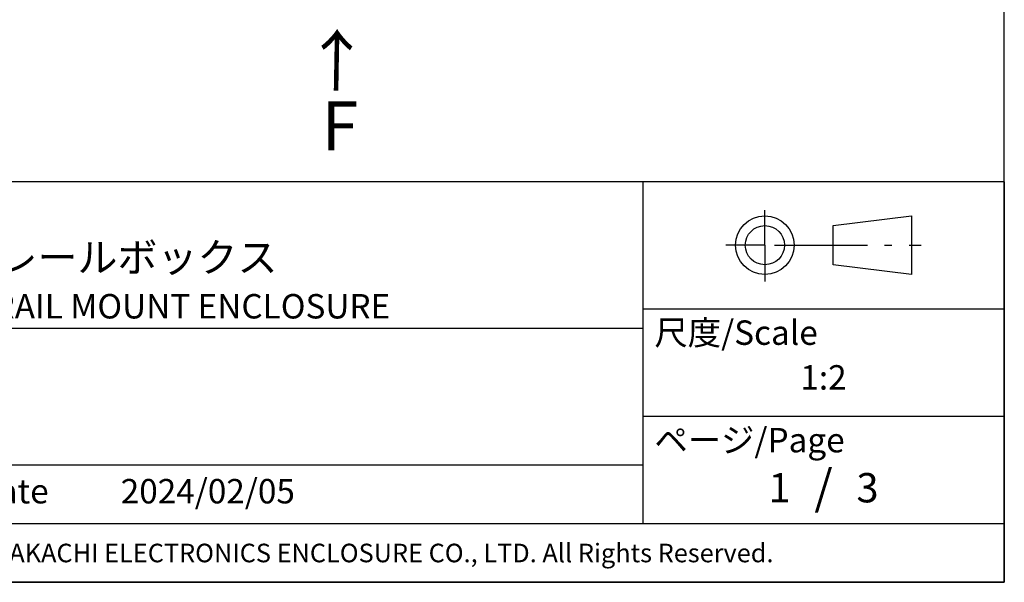
# Model space of a CAD drawing. Units: millimetres. Extents: x 0 to 2438, y 0 to 560.
# Drawn here: x 604 to 806, y 0 to 115 of the extents above; entities that cross this region are included whole.
import ezdxf
from ezdxf.enums import TextEntityAlignment as Align

# ---------------------------------------------------------------- set-up
doc = ezdxf.new("R2010")
doc.units = ezdxf.units.MM
doc.header["$LTSCALE"] = 2
doc.linetypes.add('gen7a', pattern=[6.875, 4.75, -0.875, 0.375, -0.875])
doc.layers.add('7A', color=4, linetype='gen7a')
doc.layers.add('RAHM2', color=1, linetype='Continuous')
doc.layers.add('Symbol (ISO)', color=7, linetype='Continuous', lineweight=18)
doc.styles.add('Note Text (TK)', font='MS PGothic.ttf')
doc.styles.get("Standard").update_dxf_attribs({"font": 'ISOCP.SHX', "bigfont": 'bigfont.shx'})

# ---------------------------------------------------------------- blocks, each defined once
blk = doc.blocks.new('TK-A3')
blk.add_lwpolyline([(0, 0), (403, 0), (403, 280), (0, 280)], close=True)
blk = doc.blocks.new('TK-仕様書(和英併記)_221115')
for p, q in [((0, 41), (-193, 41)), ((-37, 41), (-37, 6)), ((0, 41), (0, 0)), ((-17.5, 36.5), (-9.5, 37.5)), ((-9.5, 37.5), (-9.5, 31.5)), ((-17.5, 32.5), (-17.5, 36.5)), ((-9.5, 31.5), (-17.5, 32.5)), ((-37, 28), (0, 28)), ((-193, 26), (-37, 26)), ((-37, 17), (0, 17)), ((-37, 12), (-193, 12)), ((0, 6), (-193, 6)), ((0, 0), (-193, 0))]:
    blk.add_line(p, q)
for radius in [3, 2]:
    blk.add_circle((-24.5, 34.5), radius)
at = {"layer": '7A'}
for p, q in [((-24.5, 34.5), (-24.5, 38.07)), ((-24.5, 34.5), (-28.5, 34.5)), ((-24.5, 34.5), (-24.5, 30.79)), ((-23.5, 34.5), (-8.5, 34.5))]:
    blk.add_line(p, q, dxfattribs=at)
at = {"insert": (-190, 3), "char_height": 1.9, "attachment_point": 4}
blk.add_mtext_dynamic_manual_height_columns('{\\fMS PGothic|b0|i0|c128|p50;本図面の著作権は株式会社タカチ電機工業に帰属します。\\fMS PGothic|b0|i0|c0|p50; / Copyright (C)\\~ TAKACHI ELECTRONICS \\fMS PGothic|b0|i0|c128|p50;ENCLOSURE CO., LTD. All Rights Reserved.}', width=170.539, gutter_width=15, heights=[0], dxfattribs=at)
for tag, height, p in [('品名', 3, (-110, 33.25)), ('TITLE', 2.5, (-110, 28.25)), ('型番', 3, (-110, 16.84))]:
    blk.add_attdef(tag, text='', height=height).set_placement(p, align=Align.MIDDLE_LEFT)
for tag, height, p in [('GEN-TITLE-SCA', 2.5, (-18.5, 20.65)), ('承認', 2.5, (-180.72, 16.84)), ('検図', 2.5, (-155.5, 16.84)), ('製図', 2.5, (-130.5, 16.84)), ('ページNO.', 3, (-23, 9.29)), ('総ページ数', 3, (-14, 9.29)), ('部品サイズ', 2.5, (-155.5, 9)), ('GEN-TITLE-DAT', 2.5, (-81.5, 9))]:
    blk.add_attdef(tag, text='', height=height).set_placement(p, align=Align.MIDDLE)
at = {"layer": 'RAHM2', "char_height": 2.5}
for s, insert, width, attachment_point in [('尺度/Scale', (-35.8, 26.8), 20, 1), ('ページ/Page', (-35.8, 15.8), 20, 1), ('作成日/Date', (-116.8, 9), 17.8487, 4)]:
    blk.add_mtext(s, dxfattribs=dict(at, insert=insert, width=width, attachment_point=attachment_point))
at = {"layer": 'RAHM2', "color": 0, "insert": (-18.5, 9.29), "char_height": 3.5, "width": 4.4699, "attachment_point": 5}
blk.add_mtext('/', dxfattribs=at)

msp = doc.modelspace()

# ---------------------------------------------------------------- block references
at = {"lineweight": 0, "xscale": 2, "yscale": 2, "zscale": 2}
msp.add_blockref('TK-A3', (0, 0), dxfattribs=at)
msp.add_blockref('TK-仕様書(和英併記)_221115', (806, 0), dxfattribs=at).add_auto_attribs({'品名': 'DINレールボックス', 'TITLE': 'DIN RAIL MOUNT ENCLOSURE', 'GEN-TITLE-DAT': '2024/02/05', 'GEN-TITLE-SCA': '1:2', 'ページNO.': '1', '総ページ数': '3'})

# ---------------------------------------------------------------- texts
at = {"layer": 'Symbol (ISO)', "color": 7, "insert": (669.416, 100.082), "char_height": 10, "width": 24.84694, "attachment_point": 4, "rotation": 88.9487, "line_spacing_factor": 1.5, "style": 'Note Text (TK)'}
msp.add_mtext('{\\fＭＳ Ｐゴシック|b0|i0;\\H10.0000;→}', dxfattribs=at)
at = {"layer": 'Symbol (ISO)', "color": 7, "insert": (666.289, 93.416), "char_height": 10, "attachment_point": 4, "line_spacing_factor": 1.5, "style": 'Note Text (TK)'}
msp.add_mtext('{\\fＭＳ Ｐゴシック|b0|i0;\\H10.0000;F}', dxfattribs=at)

doc.saveas('drawing.dxf')
